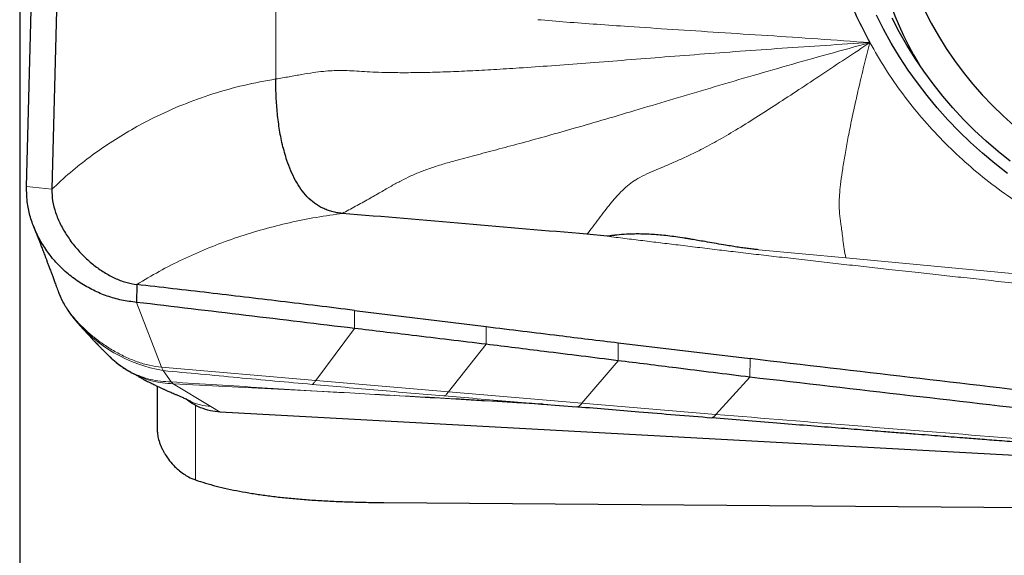
# Model space of a CAD drawing. Units: millimetres. Extents: x 15 to 204, y 6 to 291.
# Drawn here: x 45 to 53, y 189 to 193 of the extents above; entities that cross this region are included whole.
import ezdxf

# ---------------------------------------------------------------- set-up
doc = ezdxf.new("R2010")
doc.units = ezdxf.units.MM
doc.layers.add('DÜNNE_LINIE', color=7, linetype='Continuous')
doc.styles.add('SLDTEXTSTYLE0', font='TXT', dxfattribs={"width": 0.75})
doc.dimstyles.new('SLDDIMSTYLE0', dxfattribs={"dimtxt": 3, "dimasz": 3, "dimexe": 0, "dimexo": 0.0625, "dimgap": 0.75, "dimtad": 1, "dimdec": 0, "dimrnd": 1e-09, "dimzin": 12, "dimdsep": 46, "dimtxsty": 'SLDTEXTSTYLE0', "dimsah": 1, "dimcen": 0.09, "dimadec": 0, "dimazin": 0, "dimtfac": 1, "dimtofl": 0, "dimtmove": 0, "dimatfit": 3, "dimfxl": 1, "dimtolj": 1, "dimtzin": 12, "dimarcsym": 0})

# ---------------------------------------------------------------- blocks, each defined once
blk = doc.blocks.new('*D3')
at = {"layer": 'DÜNNE_LINIE', "color": 7}
for p, q in [((45.2959, 219.4882), (45.2959, 178.0375)), ((85.1832, 196.9138), (85.1832, 178.0375)), ((45.2959, 179.0375), (85.1832, 179.0375))]:
    blk.add_line(p, q, dxfattribs=at)
for points in [[(45.2959, 179.0375), (48.2959, 178.2875), (48.2959, 179.7875)], [(85.1832, 179.0375), (82.1832, 179.7875), (82.1832, 178.2875)]]:
    blk.add_solid(points, dxfattribs=at)
at = {"layer": 'DÜNNE_LINIE', "color": 7, "insert": (63.0247, 182.9047), "char_height": 3, "attachment_point": 1, "style": 'SLDTEXTSTYLE0'}
blk.add_mtext('40', dxfattribs=at)

msp = doc.modelspace()

# ---------------------------------------------------------------- linework, layer by layer
at = {"color": 7, "linetype": 'Continuous', "lineweight": 30}
for p, q in [((45.3495, 192.1545), (45.4042, 194.2558)), ((45.6009, 194.2345), (45.5461, 192.1332)), ((49.8792, 191.7665), (49.7219, 191.7821)), ((46.2095, 191.3904), (46.2082, 191.2513)), ((45.6022, 191.3233), (45.6013, 191.3256)), ((47.9088, 191.1887), (48.9364, 191.0624)), ((49.9652, 190.936), (50.9948, 190.812)), ((46.2519, 190.6643), (46.2155, 190.6802)), ((46.3693, 190.5952), (46.3693, 190.2536)), ((49.1854, 190.4708), (49.1953, 190.4702)), ((49.3744, 190.4577), (49.3662, 190.4584)), ((49.3683, 190.4581), (49.3744, 190.4576)), ((49.3744, 190.4576), (49.6413, 190.4357)), ((59.2868, 189.7173), (46.8606, 190.3944)), ((49.6414, 190.4365), (49.652, 190.4394)), ((48.1368, 189.6897), (61.3658, 189.5869))]:
    msp.add_line(p, q, dxfattribs=at)
at = {"color": 7, "linetype": 'Continuous', "lineweight": 0}
for p, q in [((47.2941, 192.9937), (47.2954, 193.8459)), ((45.5461, 192.1332), (45.3495, 192.1545)), ((47.7693, 191.9392), (47.8124, 191.9449)), ((51.7421, 191.5984), (51.0603, 191.6617)), ((53.231, 191.4589), (51.7421, 191.5984)), ((46.4022, 190.7456), (46.2082, 191.2513)), ((47.9088, 191.1887), (47.9077, 191.0477)), ((48.9356, 190.9246), (48.9364, 191.0624)), ((47.9077, 191.0477), (47.6053, 190.6416)), ((48.641, 190.5535), (48.9356, 190.9246)), ((49.9643, 190.7962), (49.9652, 190.936)), ((49.682, 190.4652), (49.9643, 190.7962)), ((50.9939, 190.6675), (50.9948, 190.812)), ((46.4022, 190.7456), (47.6053, 190.6416)), ((46.4152, 190.7191), (46.4022, 190.7456)), ((46.4783, 190.6305), (46.4152, 190.7191)), ((46.4783, 190.6305), (46.4926, 190.6169)), ((46.4926, 190.6169), (46.7866, 190.4391)), ((47.8711, 190.5443), (46.4926, 190.6169)), ((48.641, 190.5535), (47.6053, 190.6416)), ((50.7287, 190.3772), (50.9939, 190.6675)), ((49.682, 190.4652), (48.641, 190.5535)), ((46.667, 189.8663), (46.667, 190.4479)), ((49.6395, 190.436), (49.3744, 190.4577)), ((50.7287, 190.3772), (49.682, 190.4652)), ((46.8606, 190.3944), (46.7866, 190.4391)), ((50.803, 190.3439), (50.6807, 190.3531)), ((50.6807, 190.3531), (50.696, 190.3511))]:
    msp.add_line(p, q, dxfattribs=at)
at = {"color": 7, "linetype": 'Continuous', "lineweight": 30, "flags": 128}
for points in [[(52.3561, 193.5294), (52.4082, 193.4284), (52.4646, 193.3294), (52.5252, 193.2326), (52.5898, 193.1382), (52.6582, 193.0462), (52.7305, 192.9569), (52.8064, 192.8703), (52.8859, 192.7868), (52.9687, 192.7064), (53.0548, 192.6293)], [(53.004, 192.257), (52.9047, 192.3338), (52.8083, 192.4141), (52.7151, 192.4978), (52.625, 192.5847), (52.5383, 192.6748), (52.4551, 192.7679), (52.3755, 192.8638), (52.2997, 192.9624), (52.2277, 193.0636), (52.1597, 193.1672), (52.0957, 193.2731), (52.0359, 193.381), (51.9803, 193.4909)], [(53.0252, 192.352), (52.9292, 192.4285), (52.8363, 192.5085), (52.7466, 192.5919), (52.6601, 192.6784), (52.5771, 192.7681), (52.4977, 192.8606), (52.4219, 192.9559), (52.35, 193.0539), (52.282, 193.1543), (52.218, 193.2571), (52.1582, 193.362), (52.1026, 193.4688)]]:
    msp.add_lwpolyline(points, dxfattribs=at)
at = {"color": 7, "linetype": 'Continuous', "lineweight": 30}
msp.add_arc((54.4904, 194.4274), 2.5462, 151.00524, 211.23029, dxfattribs=at)
at = {"color": 7, "linetype": 'Continuous', "lineweight": 0}
msp.add_arc((46.6029, 191.8394), 1.1359, 219.1316, 260.49078, dxfattribs=at)
at = {"color": 7, "linetype": 'Continuous', "lineweight": 30}
for points, knots in [([(51.5254, 195.0241), (51.5227, 194.9495), (51.5173, 194.8004), (51.5298, 194.5755), (51.5574, 194.3506), (51.6015, 194.127), (51.6605, 193.9065), (51.7348, 193.6911), (51.8228, 193.4804), (51.8937, 193.345), (51.9292, 193.2773)], [0, 0, 0, 0, 0.125333, 0.250367, 0.375717, 0.501993, 0.627305, 0.751679, 0.875711, 1, 1, 1, 1]), ([(47.3807, 192.3579), (47.3684, 192.3988), (47.3435, 192.4816), (47.3201, 192.6094), (47.3043, 192.7388), (47.2955, 192.8663), (47.2946, 192.9522), (47.2941, 192.9937)], [0, 0, 0, 0, 0.202115, 0.40912, 0.615168, 0.814134, 1, 1, 1, 1]), ([(47.8124, 191.9449), (47.7987, 191.9464), (47.7719, 191.9493), (47.7325, 191.9583), (47.6953, 191.9704), (47.6486, 191.9907), (47.5942, 192.0243), (47.5373, 192.0753), (47.488, 192.1355), (47.4457, 192.2036), (47.4093, 192.2783), (47.3904, 192.331), (47.3807, 192.3579)], [0, 0, 0, 0, 0.0636758, 0.1242482, 0.1826186, 0.2396572, 0.3526615, 0.4685802, 0.5905385, 0.7198843, 0.8566535, 1, 1, 1, 1]), ([(46.2082, 191.2513), (46.1689, 191.2561), (46.0911, 191.2658), (45.9777, 191.2984), (45.8696, 191.3437), (45.7675, 191.4018), (45.6726, 191.4714), (45.5872, 191.5516), (45.5134, 191.6411), (45.4522, 191.7373), (45.4043, 191.838), (45.3707, 191.9418), (45.3508, 192.0478), (45.3499, 192.1188), (45.3495, 192.1545)], [0, 0, 0, 0, 0.086396, 0.170935, 0.254975, 0.339495, 0.424293, 0.508928, 0.59309, 0.676442, 0.758493, 0.839011, 0.919047, 1, 1, 1, 1]), ([(45.5461, 192.1332), (45.5472, 192.103), (45.5494, 192.0415), (45.5746, 191.9492), (45.613, 191.8577), (45.6646, 191.7687), (45.7271, 191.6843), (45.7975, 191.6079), (45.8735, 191.5408), (45.9532, 191.4843), (46.0366, 191.439), (46.1223, 191.4052), (46.1807, 191.3952), (46.2095, 191.3904)], [0, 0, 0, 0, 0.08732, 0.177963, 0.271898, 0.368434, 0.46649, 0.564797, 0.656566, 0.746445, 0.833723, 0.918116, 1, 1, 1, 1]), ([(49.7219, 191.7821), (49.406, 191.8095), (48.7704, 191.8647), (48.1331, 191.9181), (47.8124, 191.9449)], [0, 0, 0, 0, 0.49683, 1, 1, 1, 1]), ([(45.4042, 191.8448), (45.4095, 191.8312), (45.4196, 191.8054), (45.4338, 191.7687), (45.4463, 191.7363), (45.4571, 191.7082), (45.4661, 191.6845), (45.4739, 191.6642), (45.4809, 191.6458), (45.4878, 191.6278), (45.4946, 191.6098), (45.5008, 191.5934), (45.5064, 191.5786), (45.5113, 191.5654), (45.5163, 191.5523), (45.5212, 191.5391), (45.5264, 191.5253), (45.5323, 191.5095), (45.5397, 191.4898), (45.5487, 191.4657), (45.5595, 191.4367), (45.5718, 191.4034), (45.5857, 191.3656), (45.5956, 191.3389), (45.6007, 191.3248)], [0, 0, 0, 0, 0.08139, 0.154166, 0.218234, 0.273514, 0.319936, 0.357441, 0.392758, 0.427422, 0.462228, 0.497176, 0.522572, 0.547859, 0.573036, 0.598105, 0.623179, 0.652487, 0.688173, 0.734828, 0.789281, 0.851585, 0.921802, 1, 1, 1, 1]), ([(51.0603, 191.6617), (51.0479, 191.663), (51.0221, 191.6655), (50.9817, 191.6704), (50.938, 191.6762), (50.891, 191.6831), (50.8408, 191.691), (50.7817, 191.7009), (50.7158, 191.7124), (50.6483, 191.7241), (50.59, 191.7341), (50.551, 191.7408), (50.5277, 191.7447), (50.5165, 191.7466), (50.5066, 191.7483), (50.4982, 191.7497), (50.4912, 191.7509), (50.4855, 191.7518), (50.4602, 191.7557), (50.4158, 191.7621), (50.3527, 191.77), (50.2929, 191.7761), (50.2362, 191.7806), (50.1822, 191.7835), (50.1303, 191.7847), (50.0799, 191.7844), (50.0214, 191.7822), (49.9774, 191.7786), (49.9474, 191.7753), (49.9398, 191.7744), (49.9322, 191.7734), (49.9247, 191.7725), (49.9104, 191.7705), (49.8962, 191.7686), (49.8838, 191.767), (49.8805, 191.7666), (49.8796, 191.7665), (49.8793, 191.7665), (49.8792, 191.7665)], [0, 0, 0, 0, 0.031267, 0.06525, 0.101959, 0.141406, 0.183596, 0.228538, 0.290195, 0.349601, 0.398573, 0.43711, 0.447738, 0.457183, 0.465444, 0.472522, 0.478416, 0.483127, 0.486655, 0.542149, 0.595024, 0.64531, 0.693041, 0.738258, 0.782111, 0.825058, 0.867149, 0.933009, 0.939697, 0.946383, 0.953067, 0.959749, 0.966429, 0.991015, 0.997456, 0.999214, 0.999728, 1, 1, 1, 1]), ([(47.9088, 191.1887), (47.7161, 191.2122), (47.337, 191.2582), (46.7705, 191.3257), (46.3965, 191.3688), (46.2095, 191.3904)], [0, 0, 0, 0, 0.340709, 0.67035, 1, 1, 1, 1]), ([(45.5997, 191.3276), (45.6074, 191.3087), (45.6217, 191.2734), (45.6439, 191.2338), (45.6618, 191.2048), (45.6787, 191.1795), (45.6994, 191.1505), (45.7154, 191.1305), (45.7239, 191.1197)], [0, 0, 0, 0, 0.252747, 0.471836, 0.577974, 0.69981, 0.839701, 1, 1, 1, 1]), ([(47.9077, 191.0477), (47.6252, 191.0816), (47.0594, 191.1496), (46.4921, 191.2173), (46.2082, 191.2513)], [0, 0, 0, 0, 0.499422, 1, 1, 1, 1]), ([(45.7218, 191.1225), (45.721, 191.1234), (45.7197, 191.1248), (45.7186, 191.1264), (45.7181, 191.127)], [0, 0, 0, 0, 0.583227, 1, 1, 1, 1]), ([(45.7182, 191.1271), (45.7251, 191.1185), (45.7404, 191.0994), (45.7618, 191.0747), (45.7816, 191.0525), (45.8006, 191.0316), (45.8197, 191.0109), (45.8406, 190.9886), (45.8597, 190.9684), (45.8773, 190.9499), (45.8924, 190.9342), (45.9066, 190.9194), (45.9224, 190.903), (45.9421, 190.8829), (45.9675, 190.8573), (45.987, 190.8383), (45.9977, 190.8279)], [0, 0, 0, 0, 0.059906, 0.133835, 0.195357, 0.244202, 0.312502, 0.38889, 0.472622, 0.540233, 0.600453, 0.652757, 0.706942, 0.78282, 0.880779, 1, 1, 1, 1]), ([(48.9364, 191.0624), (49.1258, 191.0391), (49.469, 190.9967), (49.8116, 190.9548), (49.9652, 190.936)], [0, 0, 0, 0, 0.551807, 1, 1, 1, 1]), ([(48.9356, 190.9246), (48.7433, 190.9476), (48.401, 190.9886), (48.058, 191.0297), (47.9077, 191.0477)], [0, 0, 0, 0, 0.5616528, 1, 1, 1, 1]), ([(49.9643, 190.7962), (49.7726, 190.8201), (49.43, 190.8629), (49.0868, 190.9057), (48.9356, 190.9246)], [0, 0, 0, 0, 0.559565, 1, 1, 1, 1]), ([(45.9974, 190.8282), (46.0141, 190.8128), (46.0444, 190.7851), (46.0884, 190.752), (46.1218, 190.7297), (46.148, 190.7139), (46.1706, 190.7013), (46.194, 190.6894), (46.2086, 190.6826), (46.2165, 190.6789)], [0, 0, 0, 0, 0.242308, 0.438143, 0.585984, 0.670601, 0.761652, 0.869823, 1, 1, 1, 1]), ([(50.9939, 190.6675), (50.8021, 190.6914), (50.4592, 190.7343), (50.1156, 190.7773), (49.9643, 190.7962)], [0, 0, 0, 0, 0.559525, 1, 1, 1, 1]), ([(55.2025, 190.3268), (55.0119, 190.3483), (54.4399, 190.4128), (53.4541, 190.5249), (52.2429, 190.6646), (51.4109, 190.7628), (50.9948, 190.812)], [0, 0, 0, 0, 0.136473, 0.409421, 0.704686, 1, 1, 1, 1]), ([(46.2224, 190.6728), (46.2223, 190.6729), (46.2212, 190.6733), (46.2254, 190.671), (46.2375, 190.6643), (46.2496, 190.6577), (46.2632, 190.6504), (46.278, 190.6426), (46.2939, 190.6344), (46.3155, 190.6235), (46.3408, 190.6111), (46.3679, 190.5981), (46.388, 190.5887), (46.4027, 190.5819), (46.4129, 190.5772), (46.4221, 190.5731), (46.4314, 190.5689), (46.4412, 190.5645), (46.4531, 190.5592), (46.4673, 190.553), (46.4837, 190.5458), (46.5023, 190.5377), (46.5232, 190.5287), (46.5463, 190.5186), (46.5715, 190.5075), (46.5982, 190.4953), (46.6163, 190.4866), (46.6254, 190.4822)], [0, 0, 0, 0, 0.00457, 0.02645, 0.046994, 0.069686, 0.094925, 0.1227, 0.152995, 0.184512, 0.246351, 0.302401, 0.352607, 0.377693, 0.400686, 0.421594, 0.440809, 0.464926, 0.496288, 0.534878, 0.580672, 0.633649, 0.693792, 0.761099, 0.835589, 0.917322, 1, 1, 1, 1]), ([(55.2007, 190.1835), (55.0104, 190.2051), (54.4394, 190.2701), (53.4536, 190.3832), (52.2421, 190.523), (51.41, 190.6193), (50.9939, 190.6675)], [0, 0, 0, 0, 0.136438, 0.409317, 0.704639, 1, 1, 1, 1]), ([(46.8606, 190.3944), (46.835, 190.3971), (46.783, 190.4025), (46.7092, 190.4271), (46.6444, 190.4584), (46.6087, 190.4856), (46.5927, 190.4977)], [0, 0, 0, 0, 0.265998, 0.540623, 0.794259, 1, 1, 1, 1]), ([(49.1854, 190.4708), (49.2125, 190.4693), (49.266, 190.4662), (49.3331, 190.4608), (49.3662, 190.4581)], [0, 0, 0, 0, 0.506519, 1, 1, 1, 1]), ([(49.6518, 190.4373), (49.8104, 190.4241), (50.1586, 190.3952), (50.5069, 190.3667), (50.6966, 190.3512)], [0, 0, 0, 0, 0.4552855, 1, 1, 1, 1]), ([(50.7001, 190.3523), (50.7826, 190.3455), (50.9504, 190.3318), (51.1971, 190.3119), (51.4339, 190.2928), (51.6518, 190.2754), (51.8509, 190.2595), (52.0202, 190.2461), (52.1619, 190.2349), (52.2787, 190.2257), (52.3837, 190.2174), (52.4777, 190.21), (52.5667, 190.2031), (52.6685, 190.1951), (52.7927, 190.1854), (52.9434, 190.1737), (53.1129, 190.1605), (53.3014, 190.146), (53.5088, 190.13), (53.7303, 190.1131), (53.9652, 190.0952), (54.2127, 190.0765), (54.477, 190.0566), (54.7495, 190.0361), (54.9339, 190.0224), (55.0246, 190.0156)], [0, 0, 0, 0, 0.057205, 0.116273, 0.170988, 0.22135, 0.26736, 0.309018, 0.338696, 0.365687, 0.389992, 0.411609, 0.430893, 0.451778, 0.482264, 0.517124, 0.556357, 0.599963, 0.647942, 0.700295, 0.753661, 0.810915, 0.872056, 0.937085, 1, 1, 1, 1]), ([(46.3696, 190.2557), (46.3695, 190.252), (46.3693, 190.2447), (46.3705, 190.2302), (46.3727, 190.2132), (46.3768, 190.1922), (46.3837, 190.1673), (46.392, 190.1439), (46.4006, 190.1233), (46.41, 190.1033), (46.4206, 190.0833), (46.4363, 190.0567), (46.4613, 190.0202), (46.4952, 189.9801), (46.5344, 189.9427), (46.5737, 189.9127), (46.6182, 189.8855), (46.649, 189.8733), (46.667, 189.8663)], [0, 0, 0, 0, 0.020982, 0.041137, 0.061893, 0.084862, 0.107908, 0.136323, 0.160215, 0.184693, 0.219598, 0.254875, 0.326843, 0.449404, 0.573061, 0.698745, 0.8248, 1, 1, 1, 1]), ([(46.667, 189.8663), (46.693, 189.8578), (46.745, 189.8408), (46.8287, 189.8179), (46.9166, 189.7969), (47.0092, 189.7779), (47.1065, 189.7608), (47.2085, 189.7456), (47.315, 189.7323), (47.427, 189.7209), (47.5445, 189.7112), (47.6678, 189.7033), (47.7961, 189.6972), (47.9302, 189.6929), (48.0436, 189.6905), (48.1145, 189.6901), (48.1368, 189.6899)], [0, 0, 0, 0, 0.073173, 0.146345, 0.219635, 0.292924, 0.366572, 0.440219, 0.513991, 0.587762, 0.663051, 0.73834, 0.813781, 0.889221, 0.965175, 1, 1, 1, 1])]:
    msp.add_open_spline(points, degree=3, knots=knots, dxfattribs=at)
at = {"color": 7, "linetype": 'Continuous', "lineweight": 0}
for points, knots in [([(49.3378, 193.4561), (49.4126, 193.4499), (49.5659, 193.4372), (49.8022, 193.4197), (49.9637, 193.4085), (50.0463, 193.4028)], [0, 0, 0, 0, 0.317715, 0.651229, 1, 1, 1, 1]), ([(50.0463, 193.4028), (50.161, 193.3952), (50.3961, 193.3795), (50.7574, 193.3564), (51.135, 193.332), (51.5276, 193.306), (51.7937, 193.287), (51.9292, 193.2773)], [0, 0, 0, 0, 0.182729, 0.3746329, 0.5751709, 0.7838029, 1, 1, 1, 1]), ([(47.2941, 192.9937), (47.3285, 192.9994), (47.3952, 193.0106), (47.495, 193.0285), (47.5857, 193.0435), (47.6645, 193.0537), (47.7329, 193.059), (47.7937, 193.0606), (47.8569, 193.0593), (47.9252, 193.055), (48.0056, 193.0496), (48.0965, 193.0457), (48.2046, 193.043), (48.3317, 193.0424), (48.4789, 193.0445), (48.6393, 193.0494), (48.8125, 193.057), (48.998, 193.0671), (49.2096, 193.0804), (49.4487, 193.0972), (49.7163, 193.1173), (49.9987, 193.1393), (50.2951, 193.1625), (50.6028, 193.1863), (50.9207, 193.2102), (51.2478, 193.2337), (51.5853, 193.2565), (51.8135, 193.2703), (51.9292, 193.2773)], [0, 0, 0, 0, 0.023595, 0.045855, 0.066309, 0.08494, 0.102321, 0.118949, 0.135178, 0.157309, 0.179759, 0.203078, 0.227486, 0.258139, 0.290708, 0.325323, 0.362048, 0.400907, 0.441897, 0.49386, 0.548764, 0.606501, 0.666946, 0.729971, 0.794255, 0.860773, 0.929396, 1, 1, 1, 1]), ([(47.8124, 191.9449), (47.8472, 191.9631), (47.9155, 191.9987), (48.0183, 192.056), (48.1121, 192.1109), (48.196, 192.1594), (48.272, 192.2003), (48.3478, 192.2375), (48.4264, 192.2714), (48.5132, 192.303), (48.608, 192.3325), (48.7248, 192.3652), (48.8679, 192.4031), (49.0392, 192.448), (49.2225, 192.497), (49.4182, 192.5507), (49.6346, 192.6119), (49.8722, 192.6814), (50.1316, 192.7586), (50.404, 192.8399), (50.6886, 192.9244), (50.9845, 193.0113), (51.291, 193.0999), (51.6065, 193.1887), (51.8207, 193.2475), (51.9292, 193.2773)], [0, 0, 0, 0, 0.028553, 0.056049, 0.082159, 0.107095, 0.131335, 0.155165, 0.182919, 0.210462, 0.238003, 0.265732, 0.306025, 0.347747, 0.39136, 0.437037, 0.484901, 0.540949, 0.599655, 0.660862, 0.724434, 0.790258, 0.858215, 0.928181, 1, 1, 1, 1]), ([(51.9292, 193.2773), (51.8658, 193.2354), (51.7408, 193.1529), (51.5565, 193.0303), (51.378, 192.9119), (51.2061, 192.7991), (51.0413, 192.6933), (50.8846, 192.5958), (50.7362, 192.5087), (50.6104, 192.4417), (50.5061, 192.391), (50.4212, 192.3524), (50.3393, 192.3174), (50.2603, 192.2847), (50.1856, 192.2524), (50.1196, 192.2189), (50.0622, 192.1811), (50.0107, 192.1382), (49.9592, 192.0863), (49.9097, 192.0281), (49.8611, 191.9646), (49.8145, 191.9022), (49.7668, 191.8398), (49.7368, 191.8013), (49.7219, 191.7821)], [0, 0, 0, 0, 0.0757248, 0.1493526, 0.220658, 0.2894627, 0.3556404, 0.4190081, 0.479179, 0.5358924, 0.5720218, 0.6071087, 0.6414308, 0.6756604, 0.7109035, 0.748005, 0.7810179, 0.8154806, 0.8507493, 0.8863938, 0.9146777, 0.943193, 0.9716654, 1, 1, 1, 1]), ([(51.9292, 193.2773), (51.9153, 193.2229), (51.8879, 193.1163), (51.85, 192.9587), (51.8155, 192.8078), (51.7848, 192.6647), (51.7581, 192.5307), (51.7354, 192.4069), (51.717, 192.2944), (51.703, 192.1944), (51.6937, 192.108), (51.6893, 192.0371), (51.6898, 191.9807), (51.6937, 191.9342), (51.6992, 191.8904), (51.7051, 191.8477), (51.712, 191.7971), (51.7195, 191.736), (51.7277, 191.6666), (51.7372, 191.6215), (51.7421, 191.5984)], [0, 0, 0, 0, 0.087429, 0.171631, 0.252231, 0.32887, 0.401227, 0.469061, 0.532254, 0.590891, 0.645359, 0.696492, 0.7457, 0.793827, 0.825477, 0.85711, 0.889461, 0.923797, 0.960941, 1, 1, 1, 1]), ([(51.9292, 193.2773), (51.9688, 193.2084), (52.0478, 193.071), (52.1845, 192.8751), (52.3338, 192.6878), (52.4966, 192.5104), (52.6712, 192.3436), (52.8567, 192.1892), (53.0518, 192.0465), (53.1895, 191.9627), (53.2586, 191.9208)], [0, 0, 0, 0, 0.125301, 0.249971, 0.37465, 0.499978, 0.625421, 0.750147, 0.874793, 1, 1, 1, 1]), ([(47.2941, 192.9937), (47.2105, 192.9783), (47.0439, 192.9478), (46.8015, 192.8795), (46.5663, 192.7951), (46.3552, 192.7002), (46.1672, 192.6001), (46.0011, 192.4982), (45.8421, 192.3865), (45.6895, 192.2658), (45.594, 192.1774), (45.5461, 192.1332)], [0, 0, 0, 0, 0.12748, 0.254042, 0.380203, 0.506483, 0.605934, 0.70475, 0.803191, 0.901519, 1, 1, 1, 1]), ([(46.2095, 191.3904), (46.2673, 191.425), (46.3826, 191.4942), (46.5648, 191.5866), (46.7526, 191.6701), (46.9462, 191.7438), (47.1451, 191.8078), (47.3488, 191.8619), (47.5565, 191.9069), (47.6985, 191.9284), (47.7693, 191.9392)], [0, 0, 0, 0, 0.127071, 0.2535, 0.379285, 0.504446, 0.629047, 0.753154, 0.876803, 1, 1, 1, 1]), ([(54.8688, 191.2078), (54.8508, 191.2097), (54.8095, 191.2142), (54.7397, 191.2217), (54.6542, 191.2309), (54.5528, 191.2417), (54.4357, 191.2542), (54.3027, 191.2684), (54.1618, 191.2834), (54.0142, 191.2992), (53.8993, 191.3114), (53.8143, 191.3204), (53.7627, 191.3259), (53.7099, 191.3316), (53.6579, 191.3371), (53.5633, 191.3472), (53.4293, 191.3615), (53.2384, 191.382), (53.0394, 191.4033), (52.8346, 191.4254), (52.6449, 191.446), (52.4628, 191.4658), (52.2757, 191.4863), (52.0882, 191.507), (51.9029, 191.5277), (51.7273, 191.5475), (51.5517, 191.5674), (51.3761, 191.5874), (51.2064, 191.6068), (51.0412, 191.6258), (50.8872, 191.6439), (50.7345, 191.6622), (50.5856, 191.6802), (50.4378, 191.6982), (50.2952, 191.7156), (50.1566, 191.7325), (50.0179, 191.7495), (49.9254, 191.7608), (49.8792, 191.7665)], [0, 0, 0, 0, 0.010884, 0.024938, 0.042164, 0.062563, 0.086134, 0.11288, 0.142799, 0.17115, 0.201863, 0.212002, 0.222375, 0.232981, 0.24382, 0.253696, 0.289931, 0.324502, 0.368624, 0.409698, 0.447726, 0.482708, 0.51923, 0.560284, 0.595466, 0.630643, 0.665815, 0.700985, 0.736152, 0.767728, 0.800174, 0.828506, 0.859339, 0.889404, 0.91705, 0.944699, 0.972349, 1, 1, 1, 1]), ([(45.6344, 191.2521), (45.6246, 191.2702), (45.6118, 191.2938), (45.604, 191.3176), (45.6022, 191.3233)], [0, 0, 0, 0, 0.764743, 1, 1, 1, 1]), ([(46.0266, 190.8752), (45.9987, 190.8924), (45.9426, 190.9269), (45.8657, 190.9856), (45.7947, 191.0483), (45.7315, 191.1143), (45.6765, 191.1823), (45.6483, 191.229), (45.6344, 191.2521)], [0, 0, 0, 0, 0.166852, 0.335808, 0.505212, 0.673384, 0.838749, 1, 1, 1, 1]), ([(45.998, 190.8291), (46.0058, 190.8212), (46.0347, 190.792), (46.0931, 190.7482), (46.167, 190.7039), (46.2418, 190.6715), (46.3152, 190.6491), (46.3946, 190.6341), (46.4499, 190.6317), (46.4783, 190.6305)], [0, 0, 0, 0, 0.063917, 0.235949, 0.413469, 0.55107, 0.693625, 0.84264, 1, 1, 1, 1]), ([(46.4022, 190.7456), (46.3706, 190.7497), (46.3064, 190.7581), (46.211, 190.7872), (46.1163, 190.8257), (46.0568, 190.8585), (46.0266, 190.8752)], [0, 0, 0, 0, 0.237084, 0.482543, 0.737161, 1, 1, 1, 1]), ([(47.578, 190.6112), (47.3842, 190.6288), (46.9967, 190.6639), (46.6091, 190.7007), (46.4152, 190.7191)], [0, 0, 0, 0, 0.499984, 1, 1, 1, 1]), ([(46.4926, 190.6169), (46.4652, 190.6182), (46.4119, 190.6209), (46.3355, 190.6359), (46.2823, 190.6507), (46.2559, 190.6625), (46.2519, 190.6643)], [0, 0, 0, 0, 0.33033, 0.644338, 0.946787, 1, 1, 1, 1]), ([(46.4783, 190.6305), (46.7148, 190.6152), (47.179, 190.5852), (47.6433, 190.5578), (47.8711, 190.5443)], [0, 0, 0, 0, 0.509478, 1, 1, 1, 1]), ([(48.6054, 190.5217), (48.4342, 190.5363), (48.0918, 190.5656), (47.7493, 190.596), (47.578, 190.6112)], [0, 0, 0, 0, 0.499993, 1, 1, 1, 1]), ([(47.8711, 190.5443), (48.2858, 190.522), (48.7243, 190.4985), (49.1617, 190.4722), (49.1854, 190.4708)], [0, 0, 0, 0, 0.9459009, 1, 1, 1, 1]), ([(49.4169, 190.4541), (49.3248, 190.4595), (49.0186, 190.4773), (48.5033, 190.5074), (48.0801, 190.5321), (47.8711, 190.5443)], [0, 0, 0, 0, 0.178667, 0.594172, 1, 1, 1, 1]), ([(48.6054, 190.5217), (48.6112, 190.5238), (48.6226, 190.5279), (48.6348, 190.545), (48.641, 190.5535)], [0, 0, 0, 0, 0.5, 1, 1, 1, 1]), ([(49.3662, 190.4584), (49.285, 190.465), (49.0315, 190.4857), (48.7778, 190.5071), (48.6054, 190.5217)], [0, 0, 0, 0, 0.320403, 1, 1, 1, 1]), ([(46.6256, 190.4825), (46.6267, 190.4818), (46.6513, 190.4669), (46.7059, 190.4494), (46.7597, 190.4425), (46.7866, 190.4391)], [0, 0, 0, 0, 0.02317, 0.511805, 1, 1, 1, 1]), ([(49.652, 190.4394), (49.6547, 190.4398), (49.6642, 190.4413), (49.6745, 190.4552), (49.682, 190.4652)], [0, 0, 0, 0, 0.282705, 1, 1, 1, 1]), ([(50.6966, 190.3514), (50.7017, 190.3532), (50.7121, 190.3569), (50.7231, 190.3704), (50.7287, 190.3772)], [0, 0, 0, 0, 0.491771, 1, 1, 1, 1]), ([(55.0613, 190.0328), (54.7084, 190.0602), (53.9979, 190.1154), (52.9227, 190.2003), (51.8315, 190.2874), (51.0979, 190.3472), (50.7287, 190.3772)], [0, 0, 0, 0, 0.244848, 0.493139, 0.74486, 1, 1, 1, 1])]:
    msp.add_open_spline(points, degree=3, knots=knots, dxfattribs=at)
msp.add_open_spline([(47.578, 190.6112), (47.5824, 190.6143), (47.5913, 190.6205), (47.6007, 190.6346), (47.6053, 190.6416)], degree=3, dxfattribs=at)

# ---------------------------------------------------------------- dimensions: what is measured, and where the dimension line sits
at = {"layer": 'DÜNNE_LINIE', "color": 7}
dim = msp.add_linear_dim(base=(85.1832, 179.0375), p1=(45.2959, 220.4882), p2=(85.1832, 197.9138), dimstyle='SLDDIMSTYLE0', dxfattribs=at)
dim.commit()
dim.dimension.update_dxf_attribs({"geometry": '*D3', "text_midpoint": (65.2396, 179.0375), "dimtype": 160})

doc.saveas('drawing.dxf')
